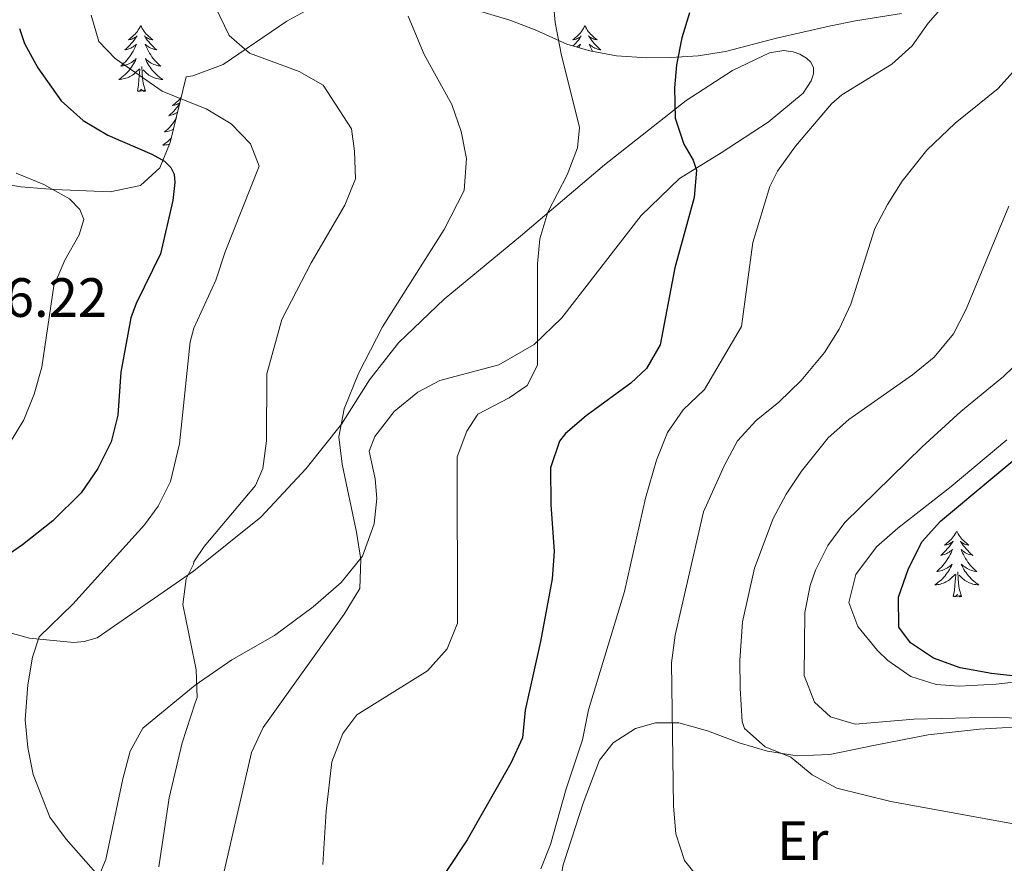
# Model space of a CAD drawing. Units: metres. Extents: x 613620 to 618124, y 4715088 to 4718132.
# Drawn here: x 616111 to 616289, y 4717284 to 4717437 of the extents above; entities that cross this region are included whole.
import ezdxf
from ezdxf.enums import TextEntityAlignment as Align

# ---------------------------------------------------------------- set-up
doc = ezdxf.new("R2010")
doc.units = ezdxf.units.M
doc.header["$MEASUREMENT"] = 0
for name, color, linetype, lineweight in [('Level 35', 92, 'Continuous', 0), ('Level 36', 19, 'Continuous', 40), ('Level 37', 92, 'Continuous', 0), ('Level 4', 36, 'Continuous', 30), ('Level 41', 39, 'Continuous', 0), ('Level 5', 36, 'Continuous', 0)]:
    doc.layers.add(name, color=color, linetype=linetype, lineweight=lineweight)
doc.styles.add('Arial', font='ARIAL.TTF', dxfattribs={"height": 0.2})

msp = doc.modelspace()

# ---------------------------------------------------------------- linework, layer by layer
at = {"layer": 'Level 35', "color": 92, "linetype": 'Continuous', "lineweight": 0, "ltscale": 0.5}
for points in [[(616164.09, 4717439.35, 739.09), (616159.43, 4717436.85, 738.14), (616147.9, 4717429, 735.91), (616142.42, 4717426.9, 735.27), (616141.23, 4717426.76, 735.27), (616138.28, 4717414.82, 733.18), (616136.43, 4717410.24, 731.62), (616132.92, 4717407.02, 729.72), (616127.45, 4717405.92, 728.27), (616117.3, 4717406.32, 726.35), (616111.23, 4717406.81, 725.34), (616106.38, 4717407.56, 724.48)], [(616270.84, 4717438.19, 758.82), (616262.5, 4717436.88, 758.82), (616257.72, 4717435.92, 757.92), (616248.2, 4717433.76, 755.44), (616238.93, 4717431.35, 754.05), (616234.03, 4717430.57, 753.36), (616229.05, 4717430.26, 752.6), (616224.68, 4717430.18, 751.82), (616219.18, 4717430.54, 750.23), (616214.38, 4717431.45, 749.27), (616210.19, 4717432.68, 748.64), (616204.46, 4717435.27, 748.32), (616199.86, 4717437, 747.33), (616190.55, 4717439.76, 744.65)], [(616297.91, 4717317.82, 781.83), (616288.01, 4717316.66, 780.92), (616281.32, 4717316.29, 780.88), (616277.14, 4717316.6, 780.88), (616272.53, 4717318.04, 780.88), (616268.38, 4717320.96, 780.88), (616266.49, 4717322.8, 780.88), (616262.93, 4717327.12, 780.88), (616261.31, 4717331.49, 780.88), (616262.58, 4717336.53, 780.88), (616266.3, 4717341.54, 780.88), (616270.18, 4717344.96, 780.75), (616279.83, 4717352.47, 780.24), (616289.93, 4717360.93, 780.24)]]:
    msp.add_polyline3d(points, dxfattribs=at)
at = {"layer": 'Level 36', "color": 92, "linetype": 'Continuous', "lineweight": 0}
for points in [[(616132.97, 4717435.99), (616132.86, 4717435.77), (616132.7, 4717435.5), (616132.53, 4717435.23), (616132.35, 4717434.97), (616132.16, 4717434.72), (616131.95, 4717434.49), (616131.73, 4717434.26), (616131.5, 4717434.04), (616131.26, 4717433.84), (616131.01, 4717433.65), (616130.75, 4717433.47), (616130.95, 4717433.5), (616131.15, 4717433.53), (616131.35, 4717433.59), (616131.55, 4717433.66), (616131.74, 4717433.74), (616131.92, 4717433.84), (616132.09, 4717433.95), (616132.3, 4717434.14), (616132.26, 4717434.08), (616132.02, 4717433.73), (616131.78, 4717433.4), (616131.53, 4717433.07), (616131.26, 4717432.76), (616130.98, 4717432.45), (616130.69, 4717432.16), (616130.38, 4717431.87), (616130.07, 4717431.6), (616130.19, 4717431.63), (616130.44, 4717431.68), (616130.68, 4717431.76), (616130.92, 4717431.84), (616131.15, 4717431.95), (616131.37, 4717432.07), (616131.59, 4717432.2), (616131.8, 4717432.34), (616131.99, 4717432.5), (616132.18, 4717432.67), (616132.09, 4717432.45), (616131.94, 4717432.09), (616131.76, 4717431.73), (616131.58, 4717431.38), (616131.38, 4717431.04), (616131.17, 4717430.71), (616130.94, 4717430.39), (616130.7, 4717430.08), (616130.45, 4717429.78), (616130.19, 4717429.48), (616129.91, 4717429.2), (616129.62, 4717428.93), (616129.33, 4717428.68), (616129.52, 4717428.7), (616129.79, 4717428.75), (616130.05, 4717428.81), (616130.31, 4717428.89), (616130.57, 4717428.98), (616130.82, 4717429.09), (616131.06, 4717429.22), (616131.29, 4717429.35), (616131.52, 4717429.5), (616131.73, 4717429.67), (616131.94, 4717429.84), (616132.13, 4717430.03), (616131.99, 4717429.7)], [(616132.97, 4717435.99), (616133.08, 4717435.77), (616133.23, 4717435.5), (616133.4, 4717435.23), (616133.58, 4717434.97), (616133.78, 4717434.72), (616133.98, 4717434.49), (616134.2, 4717434.26), (616134.43, 4717434.04), (616134.67, 4717433.84), (616134.92, 4717433.65), (616135.18, 4717433.47), (616134.99, 4717433.5), (616134.78, 4717433.53), (616134.58, 4717433.59), (616134.39, 4717433.66), (616134.2, 4717433.74), (616134.02, 4717433.84), (616133.84, 4717433.95), (616133.64, 4717434.14), (616133.68, 4717434.08), (616133.91, 4717433.73), (616134.15, 4717433.4), (616134.41, 4717433.07), (616134.68, 4717432.76), (616134.96, 4717432.45), (616135.25, 4717432.16), (616135.55, 4717431.87), (616135.87, 4717431.6), (616135.74, 4717431.63), (616135.5, 4717431.68), (616135.25, 4717431.76), (616135.02, 4717431.84), (616134.79, 4717431.95), (616134.56, 4717432.07), (616134.35, 4717432.2), (616134.14, 4717432.34), (616133.94, 4717432.5), (616133.76, 4717432.67), (616133.84, 4717432.45), (616134, 4717432.09), (616134.17, 4717431.73), (616134.36, 4717431.38), (616134.56, 4717431.04), (616134.77, 4717430.71), (616135, 4717430.39), (616135.24, 4717430.08), (616135.49, 4717429.78), (616135.75, 4717429.48), (616136.02, 4717429.2), (616136.31, 4717428.93), (616136.61, 4717428.68), (616136.41, 4717428.7), (616136.15, 4717428.75), (616135.88, 4717428.81), (616135.62, 4717428.89), (616135.37, 4717428.98), (616135.12, 4717429.09), (616134.88, 4717429.22), (616134.65, 4717429.35), (616134.42, 4717429.5), (616134.2, 4717429.67), (616134, 4717429.84), (616133.8, 4717430.03), (616133.94, 4717429.7)], [(616213.47, 4717435.99), (616213.36, 4717435.77), (616213.21, 4717435.5), (616213.04, 4717435.23), (616212.86, 4717434.97), (616212.66, 4717434.72), (616212.46, 4717434.49), (616212.24, 4717434.26), (616212.01, 4717434.04), (616211.77, 4717433.84), (616211.52, 4717433.65), (616211.26, 4717433.47), (616211.46, 4717433.5), (616211.66, 4717433.53), (616211.86, 4717433.59), (616212.05, 4717433.66), (616212.24, 4717433.74), (616212.42, 4717433.84), (616212.6, 4717433.95), (616212.8, 4717434.14), (616212.76, 4717434.08), (616212.53, 4717433.73), (616212.29, 4717433.4), (616212.03, 4717433.07), (616211.76, 4717432.76), (616211.48, 4717432.45), (616211.37, 4717432.34)], [(616213.47, 4717435.99), (616213.58, 4717435.77), (616213.74, 4717435.5), (616213.91, 4717435.23), (616214.09, 4717434.97), (616214.28, 4717434.72), (616214.49, 4717434.49), (616214.71, 4717434.26), (616214.94, 4717434.04), (616215.18, 4717433.84), (616215.43, 4717433.65), (616215.69, 4717433.47), (616215.49, 4717433.5), (616215.29, 4717433.53), (616215.09, 4717433.59), (616214.89, 4717433.66), (616214.7, 4717433.74), (616214.52, 4717433.84), (616214.35, 4717433.95), (616214.14, 4717434.14), (616214.19, 4717434.08), (616214.42, 4717433.73), (616214.66, 4717433.4), (616214.92, 4717433.07), (616215.18, 4717432.76), (616215.46, 4717432.45), (616215.76, 4717432.16), (616216.06, 4717431.87), (616216.37, 4717431.6), (616216.25, 4717431.63), (616216, 4717431.68), (616215.76, 4717431.76), (616215.52, 4717431.84), (616215.29, 4717431.95), (616215.07, 4717432.07), (616214.85, 4717432.2), (616214.65, 4717432.34), (616214.45, 4717432.5), (616214.26, 4717432.67), (616214.35, 4717432.45), (616214.51, 4717432.09), (616214.68, 4717431.73), (616214.86, 4717431.38), (616214.88, 4717431.36)], [(616212.02, 4717432.15), (616212.09, 4717432.2), (616212.3, 4717432.34), (616212.5, 4717432.5), (616212.68, 4717432.67), (616212.6, 4717432.45), (616212.44, 4717432.09), (616212.41, 4717432.03)], [(616131.99, 4717429.7), (616131.84, 4717429.38), (616131.67, 4717429.07), (616131.48, 4717428.76), (616131.29, 4717428.47), (616131.08, 4717428.18), (616130.85, 4717427.9), (616130.62, 4717427.63), (616130.37, 4717427.38), (616130.12, 4717427.13), (616129.85, 4717426.9), (616129.57, 4717426.67), (616129.28, 4717426.46), (616128.99, 4717426.27), (616129.25, 4717426.28), (616129.52, 4717426.31), (616129.78, 4717426.35), (616130.04, 4717426.41), (616130.29, 4717426.48), (616130.54, 4717426.56), (616130.79, 4717426.67), (616131.02, 4717426.78), (616131.25, 4717426.92), (616131.48, 4717427.06), (616131.69, 4717427.22), (616131.89, 4717427.39), (616132.74, 4717428.19)], [(616132.35, 4717424.14), (616132.59, 4717425.26), (616132.71, 4717427), (616132.76, 4717427.43), (616132.82, 4717428.15)], [(616133.82, 4717424.14), (616133.39, 4717425.58), (616133.3, 4717426.48), (616133.25, 4717427.43), (616133.15, 4717428.6)], [(616133.94, 4717429.7), (616134.1, 4717429.38), (616134.27, 4717429.07), (616134.45, 4717428.76), (616134.65, 4717428.47), (616134.86, 4717428.18), (616135.08, 4717427.9), (616135.32, 4717427.63), (616135.56, 4717427.38), (616135.82, 4717427.13), (616136.09, 4717426.9), (616136.37, 4717426.67), (616136.66, 4717426.46), (616136.95, 4717426.27), (616136.68, 4717426.28), (616136.42, 4717426.31), (616136.16, 4717426.35), (616135.9, 4717426.41), (616135.64, 4717426.48), (616135.39, 4717426.56), (616135.15, 4717426.67), (616134.91, 4717426.78), (616134.68, 4717426.92), (616134.46, 4717427.06), (616134.25, 4717427.22), (616134.04, 4717427.39), (616133.39, 4717428.01)], [(616133.82, 4717424.14), (616133.64, 4717424.07), (616133.63, 4717424.31), (616133.44, 4717424.09), (616133.32, 4717424.29), (616133.19, 4717424.18), (616132.92, 4717424.13), (616133.12, 4717424.52), (616132.74, 4717424.14), (616132.55, 4717424.09), (616132.51, 4717424.25), (616132.35, 4717424.14)], [(616140.32, 4717423.07), (616140.31, 4717423.05), (616140.12, 4717422.8), (616139.91, 4717422.57), (616139.69, 4717422.34), (616139.46, 4717422.12), (616139.22, 4717421.92), (616138.97, 4717421.73), (616138.71, 4717421.55), (616138.91, 4717421.58), (616139.11, 4717421.61), (616139.31, 4717421.67), (616139.51, 4717421.74), (616139.7, 4717421.82), (616139.88, 4717421.92), (616140.05, 4717422.03), (616140.07, 4717422.05)], [(616140.03, 4717421.88), (616139.98, 4717421.82), (616139.74, 4717421.48), (616139.49, 4717421.15), (616139.22, 4717420.84), (616138.94, 4717420.53), (616138.65, 4717420.24), (616138.34, 4717419.96), (616138.03, 4717419.68), (616138.15, 4717419.71), (616138.4, 4717419.76), (616138.64, 4717419.84), (616138.88, 4717419.93), (616139.11, 4717420.03), (616139.33, 4717420.15), (616139.55, 4717420.28), (616139.65, 4717420.35)], [(616139.36, 4717419.16), (616139.34, 4717419.13), (616139.13, 4717418.8), (616138.9, 4717418.47), (616138.66, 4717418.16), (616138.41, 4717417.86), (616138.15, 4717417.57), (616137.87, 4717417.28), (616137.58, 4717417.02), (616137.29, 4717416.76), (616137.48, 4717416.78), (616137.75, 4717416.83), (616138.01, 4717416.89), (616138.27, 4717416.97), (616138.53, 4717417.06), (616138.78, 4717417.17), (616138.88, 4717417.23)], [(616138.48, 4717415.61), (616138.33, 4717415.46), (616138.08, 4717415.21), (616137.81, 4717414.98), (616137.53, 4717414.76), (616137.24, 4717414.55), (616136.95, 4717414.36), (616137.21, 4717414.36), (616137.48, 4717414.39), (616137.74, 4717414.43), (616138, 4717414.49), (616138.17, 4717414.54)], [(616280.87, 4717344.4), (616280.76, 4717344.18), (616280.6, 4717343.91), (616280.43, 4717343.64), (616280.25, 4717343.39), (616280.06, 4717343.14), (616279.85, 4717342.9), (616279.63, 4717342.68), (616279.4, 4717342.46), (616279.16, 4717342.26), (616278.91, 4717342.06), (616278.65, 4717341.89), (616278.85, 4717341.91), (616279.05, 4717341.95), (616279.25, 4717342), (616279.45, 4717342.07), (616279.64, 4717342.16), (616279.82, 4717342.26), (616279.99, 4717342.37), (616280.2, 4717342.56), (616280.16, 4717342.49), (616279.92, 4717342.15), (616279.68, 4717341.81), (616279.43, 4717341.49), (616279.16, 4717341.17), (616278.88, 4717340.87), (616278.59, 4717340.57), (616278.28, 4717340.29), (616277.97, 4717340.02), (616278.09, 4717340.04), (616278.34, 4717340.1), (616278.58, 4717340.17), (616278.82, 4717340.26), (616279.05, 4717340.36), (616279.27, 4717340.48), (616279.49, 4717340.61), (616279.7, 4717340.76), (616279.89, 4717340.91), (616280.08, 4717341.08), (616279.99, 4717340.86), (616279.84, 4717340.5), (616279.66, 4717340.15), (616279.48, 4717339.8), (616279.28, 4717339.46), (616279.07, 4717339.13), (616278.84, 4717338.81), (616278.6, 4717338.5), (616278.35, 4717338.19), (616278.09, 4717337.9), (616277.81, 4717337.62), (616277.52, 4717337.35), (616277.23, 4717337.09), (616277.42, 4717337.12), (616277.69, 4717337.16), (616277.95, 4717337.23), (616278.21, 4717337.3), (616278.47, 4717337.4), (616278.72, 4717337.51), (616278.96, 4717337.63), (616279.19, 4717337.77), (616279.42, 4717337.92), (616279.63, 4717338.08), (616279.84, 4717338.26), (616280.03, 4717338.45), (616279.89, 4717338.12)], [(616280.87, 4717344.4), (616280.98, 4717344.18), (616281.13, 4717343.91), (616281.3, 4717343.64), (616281.48, 4717343.39), (616281.68, 4717343.14), (616281.88, 4717342.9), (616282.1, 4717342.68), (616282.33, 4717342.46), (616282.57, 4717342.26), (616282.82, 4717342.06), (616283.08, 4717341.89), (616282.89, 4717341.91), (616282.68, 4717341.95), (616282.48, 4717342), (616282.29, 4717342.07), (616282.1, 4717342.16), (616281.92, 4717342.26), (616281.74, 4717342.37), (616281.54, 4717342.56), (616281.58, 4717342.49), (616281.81, 4717342.15), (616282.05, 4717341.81), (616282.31, 4717341.49), (616282.58, 4717341.17), (616282.86, 4717340.87), (616283.15, 4717340.57), (616283.45, 4717340.29), (616283.77, 4717340.02), (616283.64, 4717340.04), (616283.4, 4717340.1), (616283.15, 4717340.17), (616282.92, 4717340.26), (616282.69, 4717340.36), (616282.46, 4717340.48), (616282.25, 4717340.61), (616282.04, 4717340.76), (616281.84, 4717340.91), (616281.66, 4717341.08), (616281.74, 4717340.86), (616281.9, 4717340.5), (616282.07, 4717340.15), (616282.26, 4717339.8), (616282.46, 4717339.46), (616282.67, 4717339.13), (616282.9, 4717338.81), (616283.14, 4717338.5), (616283.39, 4717338.19), (616283.65, 4717337.9), (616283.92, 4717337.62), (616284.21, 4717337.35), (616284.51, 4717337.09), (616284.31, 4717337.12), (616284.05, 4717337.16), (616283.78, 4717337.23), (616283.52, 4717337.3), (616283.27, 4717337.4), (616283.02, 4717337.51), (616282.78, 4717337.63), (616282.55, 4717337.77), (616282.32, 4717337.92), (616282.1, 4717338.08), (616281.9, 4717338.26), (616281.7, 4717338.45), (616281.84, 4717338.12)], [(616279.89, 4717338.12), (616279.74, 4717337.8), (616279.57, 4717337.48), (616279.38, 4717337.18), (616279.19, 4717336.88), (616278.98, 4717336.59), (616278.75, 4717336.32), (616278.52, 4717336.05), (616278.27, 4717335.79), (616278.02, 4717335.54), (616277.75, 4717335.31), (616277.47, 4717335.09), (616277.18, 4717334.88), (616276.89, 4717334.69), (616277.15, 4717334.7), (616277.42, 4717334.72), (616277.68, 4717334.76), (616277.94, 4717334.82), (616278.19, 4717334.89), (616278.44, 4717334.98), (616278.69, 4717335.08), (616278.92, 4717335.2), (616279.15, 4717335.33), (616279.38, 4717335.48), (616279.59, 4717335.63), (616279.79, 4717335.8), (616280.64, 4717336.6)], [(616281.84, 4717338.12), (616282, 4717337.8), (616282.17, 4717337.48), (616282.35, 4717337.18), (616282.55, 4717336.88), (616282.76, 4717336.59), (616282.98, 4717336.32), (616283.22, 4717336.05), (616283.46, 4717335.79), (616283.72, 4717335.54), (616283.99, 4717335.31), (616284.27, 4717335.09), (616284.56, 4717334.88), (616284.85, 4717334.69), (616284.58, 4717334.7), (616284.32, 4717334.72), (616284.06, 4717334.76), (616283.8, 4717334.82), (616283.54, 4717334.89), (616283.29, 4717334.98), (616283.05, 4717335.08), (616282.81, 4717335.2), (616282.58, 4717335.33), (616282.36, 4717335.48), (616282.15, 4717335.63), (616281.94, 4717335.8), (616281.29, 4717336.42)], [(616280.25, 4717332.55), (616280.49, 4717333.67), (616280.61, 4717335.41), (616280.66, 4717335.85), (616280.72, 4717336.57)], [(616281.72, 4717332.55), (616281.29, 4717333.99), (616281.2, 4717334.9), (616281.15, 4717335.85), (616281.05, 4717337.01)], [(616281.72, 4717332.55), (616281.54, 4717332.48), (616281.53, 4717332.72), (616281.34, 4717332.5), (616281.22, 4717332.7), (616281.09, 4717332.6), (616280.82, 4717332.54), (616281.02, 4717332.94), (616280.64, 4717332.56), (616280.45, 4717332.5), (616280.41, 4717332.66), (616280.25, 4717332.55)]]:
    msp.add_lwpolyline(points, dxfattribs=at)
for points in [[(616099.34, 4717328.69, 726.56), (616112.83, 4717324.98, 729.83), (616120.84, 4717324.22, 731.92), (616122.72, 4717324.4, 731.98), (616125.06, 4717325.07, 732.31), (616142.52, 4717337.16, 735.61), (616154.74, 4717346.94, 737.49), (616162.95, 4717355.78, 738.76), (616169.34, 4717363.79, 740.2), (616174.4, 4717371.83, 740.83), (616179.68, 4717378.51, 741.39), (616187.95, 4717386.43, 742.42), (616201.79, 4717397.88, 744.17), (616217.04, 4717410.77, 746.8), (616231.84, 4717422.42, 750.3), (616240.24, 4717427.91, 751.81), (616246.92, 4717431.08, 752.61)], [(616246.92, 4717431.08, 752.61), (616249.52, 4717431.52, 753), (616251.25, 4717431.28, 753.24), (616252.43, 4717430.83, 753.24), (616253.66, 4717430.13, 753.4), (616254.38, 4717429.48, 753.4), (616254.9, 4717428.41, 753.4), (616254.91, 4717427.29, 753.4), (616254.51, 4717426.02, 753.4), (616253.06, 4717423.76, 753.32), (616246.7, 4717418.55, 752.37), (616238.15, 4717412.97, 750.86), (616230.61, 4717408.31, 749.19), (616223.65, 4717401.62, 747.67), (616209.27, 4717383.09, 745.29), (616204.28, 4717378.2, 744.49), (616197.9, 4717374.52, 743.7), (616187.18, 4717371.71, 741.87), (616183.18, 4717369.58, 741.47), (616178.89, 4717366.08, 741.07), (616175.37, 4717361.56, 740.43), (616174.38, 4717358.9, 740.2), (616175.45, 4717353.87, 740.28), (616175.74, 4717350.31, 740.35), (616175.28, 4717345.72, 740.35), (616173.14, 4717339.84, 740.12), (616169.27, 4717335.12, 739.64), (616164.22, 4717330.69, 738.68), (616157.2, 4717325.52, 737.33), (616149.5, 4717321.06, 736.06), (616142.81, 4717316.52, 735.06), (616133.37, 4717308.73, 733.1), (616131.08, 4717304.52, 732.44), (616129.7, 4717299.53, 731.92), (616126.64, 4717284.89, 730.55), (616121.6, 4717272.95, 729.04)], [(616214.19, 4717264.18, 758.97), (616211.26, 4717267.51, 758.65), (616208.69, 4717269.77, 757.86), (616207.55, 4717271.6, 757.3), (616207.82, 4717274.91, 756.74), (616209.56, 4717283.94, 756.11), (616213.17, 4717295.08, 756.11), (616216.09, 4717302.9, 756.66), (616218.61, 4717306.03, 757.46), (616222.65, 4717308.62, 758.18), (616226.26, 4717309.67, 759.37), (616230.48, 4717309.66, 760.32), (616235.69, 4717308.24, 762.31), (616241.62, 4717306.01, 763.27), (616246.58, 4717304.53, 764.14), (616251.93, 4717303.67, 765.18), (616257.84, 4717303.93, 766.13), (616266.07, 4717305.59, 767.32), (616275.68, 4717307.47, 768.28), (616284.98, 4717308.54, 768.84), (616295.32, 4717309.15, 769.39)]]:
    msp.add_polyline3d(points, dxfattribs=at)
at = {"layer": 'Level 4', "color": 36, "linetype": 'Continuous', "lineweight": 30}
for points in [[(616232.46, 4717438.35, 750), (616231.02, 4717433.83, 750), (616230.1, 4717428.9, 750), (616229.69, 4717424.76, 750), (616229.84, 4717419.26, 750), (616231.39, 4717414.51, 750), (616233.08, 4717411.65, 750), (616233.71, 4717409.82, 750), (616233.25, 4717404.86, 750), (616229.78, 4717392.15, 750), (616227.1, 4717378.18, 750), (616224.63, 4717373.88, 750), (616221.78, 4717371.2, 750), (616213.69, 4717365.32, 750), (616209.95, 4717362.08, 750), (616208.85, 4717360.69, 750), (616207.25, 4717355.89, 750), (616207.28, 4717349.25, 750), (616207.93, 4717340.71, 750), (616207.55, 4717335.75, 750), (616205.4, 4717324.38, 750), (616202.62, 4717311.94, 750), (616202.16, 4717306.94, 750), (616200.06, 4717302.37, 750), (616192.15, 4717288.49, 750), (616181.34, 4717272.16, 750)], [(616111.02, 4717435.47, 725), (616111.92, 4717432.78, 725), (616114.3, 4717428.38, 725), (616118.54, 4717422.36, 725), (616122.51, 4717418.85, 725), (616126.99, 4717416.17, 725), (616135, 4717412.72, 725), (616137.27, 4717411.43, 725), (616138.41, 4717410.32, 725), (616139.04, 4717409.11, 725), (616139.17, 4717407.58, 725), (616138.81, 4717404.31, 725), (616136.52, 4717394.67, 725), (616132.15, 4717385.67, 725), (616131.19, 4717383.05, 725), (616129.34, 4717373.22, 725), (616128.81, 4717365.45, 725), (616127.61, 4717360.6, 725), (616125.17, 4717355.78, 725), (616122.15, 4717351.37, 725), (616117.02, 4717346.29, 725), (616111.52, 4717341.9, 725), (616107.39, 4717339.08, 725)], [(616305.54, 4717316.55, 775), (616287.19, 4717318.6, 775), (616281.46, 4717319.61, 775), (616276.64, 4717321.41, 775), (616272.46, 4717324.16, 775), (616270.4, 4717326.99, 775), (616270.3, 4717332.45, 775), (616272.11, 4717337.62, 775), (616274.59, 4717342.51, 775), (616277.94, 4717346.21, 775), (616296.54, 4717361.72, 775)]]:
    msp.add_polyline3d(points, dxfattribs=at)
at = {"layer": 'Level 5', "color": 36, "linetype": 'Continuous', "lineweight": 0}
for points in [[(616205.46, 4717283.2, 755), (616207.24, 4717287.63, 755), (616210.1, 4717297.71, 755), (616213.06, 4717306.6, 755), (616214.13, 4717312.01, 755), (616220.64, 4717333.46, 755), (616224.44, 4717350.41, 755), (616226.46, 4717357.27, 755), (616228.43, 4717362.27, 755), (616231.3, 4717366.37, 755), (616235.13, 4717370.07, 755), (616241.87, 4717381.51, 755), (616243.93, 4717396.74, 755), (616246.98, 4717406.86, 755), (616248.41, 4717409.63, 755), (616251.64, 4717414.17, 755), (616258.14, 4717421.84, 755), (616260.06, 4717423.48, 755), (616269.1, 4717429.01, 755), (616272.8, 4717432.38, 755), (616275.71, 4717436.48, 755), (616279.69, 4717441.04, 755), (616283.47, 4717444.3, 755), (616299.94, 4717455.22, 755)], [(616165.99, 4717283.97, 745), (616166.6, 4717293.65, 745), (616167.63, 4717302.62, 745), (616169.62, 4717307.73, 745), (616172.13, 4717311.12, 745), (616184.92, 4717319.12, 745), (616188.5, 4717323.08, 745), (616190.4, 4717327.7, 745), (616190.32, 4717357.86, 745), (616192.08, 4717362.55, 745), (616194.09, 4717365.63, 745), (616199.76, 4717368.54, 745), (616203, 4717370.81, 745), (616204.89, 4717374.5, 745), (616204.91, 4717392.83, 745), (616205.33, 4717397.36, 745), (616206.75, 4717402.22, 745), (616210.25, 4717408.97, 745), (616212.13, 4717413.88, 745), (616212.5, 4717417.55, 745), (616209.19, 4717430.93, 745), (616208.11, 4717436.57, 745), (616207.59, 4717441.89, 745)], [(616146.5, 4717439.34, 735), (616148.99, 4717434.24, 735), (616152.68, 4717431, 735), (616161.68, 4717427.73, 735), (616166.02, 4717425.23, 735), (616171.15, 4717417.34, 735), (616171.7, 4717413.27, 735), (616171.9, 4717408.27, 735), (616169.97, 4717403.47, 735), (616163.86, 4717393.02, 735), (616158.57, 4717382.78, 735), (616155.84, 4717372.9, 735), (616155.74, 4717360.76, 735), (616155.12, 4717355.78, 735), (616153.78, 4717352.69, 735), (616144.48, 4717341.64, 735), (616142.62, 4717338.83, 735), (616142.5, 4717338.45, 735), (616141.21, 4717335.77, 735), (616140.62, 4717331.12, 735), (616142.76, 4717320.5, 735), (616143.01, 4717319.26, 735), (616143.19, 4717314.26, 735), (616142.86, 4717313.28, 735), (616140.46, 4717306.05, 735)], [(616123.99, 4717437.94, 730), (616125.36, 4717433.14, 730), (616128.35, 4717430.04, 730), (616136.86, 4717424.12, 730), (616141.3, 4717422.35, 730), (616144.84, 4717420.94, 730), (616149.35, 4717418.23, 730), (616152.85, 4717414.6, 730), (616154.42, 4717410.54, 730), (616148.26, 4717395, 730), (616146.58, 4717389.89, 730), (616142.59, 4717381.2, 730), (616141.92, 4717378.71, 730), (616139.99, 4717360.2, 730), (616138.39, 4717353.38, 730), (616136.1, 4717348.92, 730), (616133.62, 4717345.55, 730), (616120.67, 4717331.15, 730), (616114.54, 4717325.23, 730), (616113.37, 4717321.54, 730), (616112.51, 4717316.58, 730), (616112.02, 4717310.18, 730), (616112.5, 4717305.21, 730), (616113.45, 4717300.28, 730), (616116.49, 4717292.59, 730), (616119.46, 4717288.57, 730), (616125.23, 4717282.01, 730)], [(616181.44, 4717437.71, 740), (616184.36, 4717430.81, 740), (616189.34, 4717421.7, 740), (616191.02, 4717416.82, 740), (616192.01, 4717411.91, 740), (616191.59, 4717406.16, 740), (616187.94, 4717399.07, 740), (616176.78, 4717381.44, 740), (616172.42, 4717372.99, 740), (616169.84, 4717366.6, 740), (616168.87, 4717361.5, 740), (616169.49, 4717356.54, 740), (616172.1, 4717344.22, 740), (616172.84, 4717339.27, 740), (616172.66, 4717334.02, 740), (616169.81, 4717329.36, 740), (616155.14, 4717308.81, 740), (616153.04, 4717304.27, 740), (616145.64, 4717272.05, 740)], [(616234.64, 4717280.77, 760), (616231.55, 4717284.7, 760), (616229.97, 4717289.58, 760), (616229.52, 4717294.56, 760), (616229.18, 4717320.55, 760), (616229.82, 4717325.56, 760), (616234.98, 4717347.88, 760), (616238.69, 4717356.27, 760), (616241.13, 4717360.78, 760), (616244.49, 4717364.48, 760), (616248.63, 4717367.78, 760), (616252.7, 4717371.7, 760), (616256.92, 4717376.75, 760), (616259.53, 4717381.03, 760), (616261.69, 4717385.53, 760), (616266.04, 4717399.22, 760), (616268.33, 4717403.61, 760), (616271, 4717407.84, 760), (616275.46, 4717413.45, 760), (616280.59, 4717418.35, 760), (616288.39, 4717424.61, 760), (616292.62, 4717429.34, 760)], [(616110.36, 4717409.28, 720), (616115.41, 4717407.22, 720), (616120.04, 4717404.64, 720), (616121.91, 4717402.72, 720), (616122.66, 4717400.9, 720), (616121.78, 4717398.13, 720), (616119.2, 4717393.49, 720), (616117.24, 4717388.89, 720), (616115.01, 4717374.13, 720), (616113.66, 4717369.21, 720), (616111.76, 4717364.58, 720), (616108.98, 4717360.01, 720)], [(616307.7, 4717288.33, 765), (616268.93, 4717295.42, 765), (616259.12, 4717297.85, 765), (616254.67, 4717300.25, 765), (616250.81, 4717303.44, 765), (616246.15, 4717305.33, 765), (616242.41, 4717308.65, 765), (616242, 4717309.88, 765), (616241.61, 4717315.96, 765), (616241.57, 4717320.96, 765), (616242.06, 4717327.96, 765), (616244.2, 4717337.7, 765), (616247.62, 4717346.7, 765), (616249.96, 4717351.09, 765), (616252.73, 4717355.3, 765), (616257.59, 4717361.31, 765), (616261.29, 4717364.65, 765), (616272.87, 4717372.74, 765), (616276.76, 4717375.91, 765), (616280.26, 4717380.16, 765), (616282.58, 4717384.62, 765), (616290.3, 4717403.3, 765)], [(616295.06, 4717310.34, 770), (616288.16, 4717310.72, 770), (616273.07, 4717310.32, 770), (616262.48, 4717309.4, 770), (616257.99, 4717310.78, 770), (616255.11, 4717313.4, 770), (616253.23, 4717318.27, 770), (616253.32, 4717329.66, 770), (616254.28, 4717334.57, 770), (616255.27, 4717337.31, 770), (616257.49, 4717341.82, 770), (616260.61, 4717345.98, 770), (616274.58, 4717359.71, 770), (616281.61, 4717366.06, 770), (616289.34, 4717372.41, 770), (616296.26, 4717379.1, 770)], [(616140.46, 4717306.05, 735), (616138.1, 4717296.05, 735), (616136.25, 4717283.56, 735)]]:
    msp.add_polyline3d(points, dxfattribs=at)

# ---------------------------------------------------------------- texts
at = {"layer": 'Level 37', "color": 92, "linetype": 'Continuous', "lineweight": 0, "style": 'Arial'}
msp.add_text('Er', height=7, dxfattribs=at).set_placement((616252.95, 4717288.31, 762.2), align=Align.MIDDLE_CENTER)
at = {"layer": 'Level 41', "color": 19, "linetype": 'Continuous', "lineweight": 0, "style": 'Arial'}
msp.add_text('716.22', height=7, dxfattribs=at).set_placement((616097.71, 4717381.05, 716.22), align=Align.BOTTOM_LEFT)

doc.saveas('drawing.dxf')
